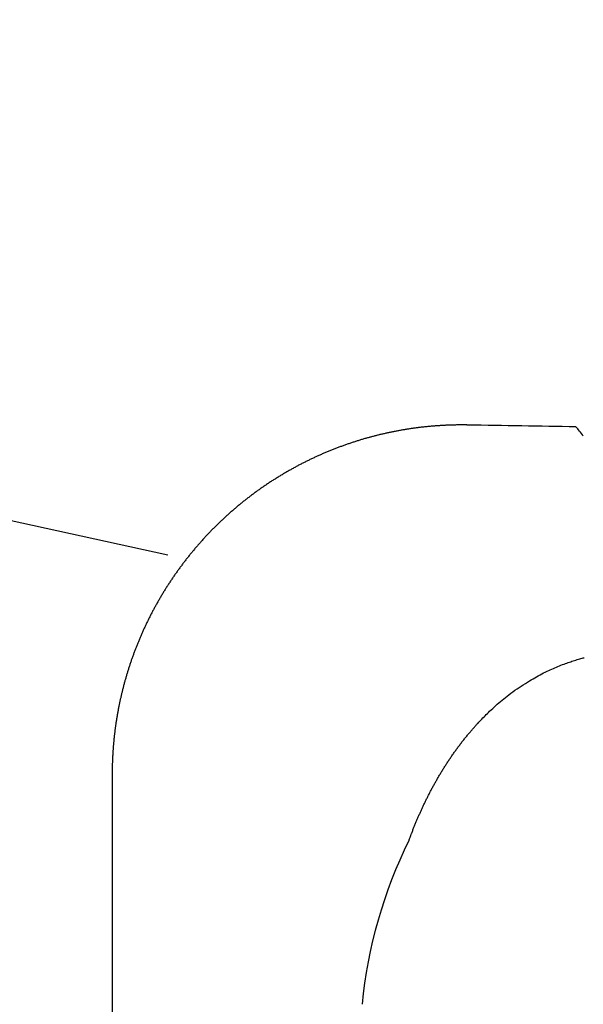
# Model space of a CAD drawing. Extents: x 0 to 2000, y 115 to 2915.
# Drawn here: x 601 to 625, y 2618 to 2660 of the extents above; entities that cross this region are included whole.
import ezdxf
from ezdxf.enums import TextEntityAlignment as Align

# ---------------------------------------------------------------- set-up
doc = ezdxf.new("R2010")
doc.units = 0
doc.header["$MEASUREMENT"] = 0
doc.linetypes.add('EXLTYPE2', pattern=[2, 1, -1])
doc.linetypes.add('EXLTYPE3', pattern=[10, 7, -1, 1, -1])
doc.layers.get('0').update_dxf_attribs({"linetype": 'CONTINUOUS'})
for name, color, linetype in [('便器', 7, 'CONTINUOUS'), ('便座', 7, 'CONTINUOUS'), ('寸法', 7, 'CONTINUOUS')]:
    doc.layers.add(name, color=color, linetype=linetype)
doc.styles.add('EXCADDIM1', font='monotxt', dxfattribs={"width": 0.84, "bigfont": 'extfont'})
doc.styles.add('EXCADSTD', font='monotxt', dxfattribs={"bigfont": 'extfont'})
doc.styles.get("Standard").update_dxf_attribs({"font": 'monotxt', "bigfont": 'extfont'})
doc.dimstyles.get("Standard").update_dxf_attribs({"dimtxt": 0.18, "dimasz": 0.18, "dimexe": 0.18, "dimexo": 0.0625, "dimgap": 0.09, "dimtad": 0, "dimtih": 1, "dimtoh": 1, "dimdec": 4, "dimzin": 0, "dimtxsty": 'STANDARD', "dimcen": 0.09, "dimazin": 3, "dimtfac": 1, "dimtdec": 4, "dimtmove": 0, "dimatfit": 3, "dimtolj": 1, "dimtzin": 0})

# ---------------------------------------------------------------- blocks, each defined once
blk = doc.blocks.new('*D20')
at = {"layer": '寸法', "color": 3, "linetype": 'CONTINUOUS'}
for p, q in [((434.074076, 2448.0001), (434.074076, 2713)), ((1134.001471, 2448.0001), (1134.001471, 2713)), ((464.074076, 2708), (434.074076, 2703)), ((1134.001471, 2703), (1104.001471, 2708)), ((434.074076, 2703), (1134.001471, 2703)), ((434.074076, 2703), (464.074076, 2698)), ((1104.001471, 2698), (1134.001471, 2703))]:
    blk.add_line(p, q, dxfattribs=at)
at = {"layer": '寸法', "color": 2, "linetype": 'CONTINUOUS', "style": 'EXCADSTD', "width": 0.84}
blk.add_text('700', height=40, dxfattribs=at).set_placement((784.037773, 2706.5), align=Align.CENTER)
blk = doc.blocks.new('_EX_NORM')
at = {"color": 0, "linetype": 'CONTINUOUS'}
for q in [(-1, 0.166667), (-1, 0), (-1, -0.166667)]:
    blk.add_line((0, 0), q, dxfattribs=at)

msp = doc.modelspace()

# ---------------------------------------------------------------- linework, layer by layer
at = {"layer": '便器', "color": 2, "linetype": 'EXLTYPE2'}
msp.add_arc((1000.295209, -1376.448408), 4000, 92.241415, 95.677266, dxfattribs=at)
at = {"layer": '便座', "color": 6, "linetype": 'EXLTYPE3'}
msp.add_line((570.844268, 2645.301962), (607.787365, 2637.175152), dxfattribs=at)
at = {"layer": '便座', "color": 6, "linetype": 'CONTINUOUS'}
for p, q in [((604.595125, 2627.929761), (604.595497, 2627.929761)), ((604.595497, 2627.929761), (604.595497, 2617.448427))]:
    msp.add_line(p, q, dxfattribs=at)
at = {"layer": '便座', "color": 6, "linetype": 'CONTINUOUS', "flags": 128}
for points in [[(619.844564, 2642.916128), (619.843554, 2642.916138), (619.840648, 2642.916167), (619.836037, 2642.916213), (619.82991, 2642.916274), (619.822456, 2642.916348), (619.813864, 2642.916433), (619.804324, 2642.916528), (619.794026, 2642.91663), (619.783159, 2642.916738), (619.771912, 2642.916849), (619.760474, 2642.916963), (619.73742, 2642.917191), (619.714344, 2642.917413), (619.691227, 2642.917625), (619.668049, 2642.917821), (619.644794, 2642.917996), (619.621442, 2642.918144), (619.597974, 2642.91826), (619.574373, 2642.91834), (619.55062, 2642.918376), (619.526696, 2642.918365), (619.502583, 2642.9183), (619.465867, 2642.918095), (619.428758, 2642.917762), (619.391333, 2642.917309), (619.353672, 2642.916741), (619.315852, 2642.916064), (619.277951, 2642.915284), (619.240048, 2642.914408), (619.202221, 2642.913441), (619.164547, 2642.91239), (619.127106, 2642.911259), (619.089975, 2642.910057), (619.052882, 2642.908774), (619.016148, 2642.907423), (618.97974, 2642.906001), (618.94362, 2642.904507), (618.907753, 2642.902939), (618.872105, 2642.901296), (618.836639, 2642.899577), (618.80132, 2642.897779), (618.766112, 2642.895903), (618.73098, 2642.893945), (618.695889, 2642.891905), (618.660496, 2642.889762), (618.625108, 2642.887534), (618.589725, 2642.885221), (618.554347, 2642.882824), (618.518976, 2642.880342), (618.48361, 2642.877775), (618.448251, 2642.875125), (618.412897, 2642.872391), (618.377551, 2642.869572), (618.342211, 2642.866671), (618.306878, 2642.863686), (618.27125, 2642.860591), (618.235629, 2642.857412), (618.200016, 2642.854147), (618.164411, 2642.850799), (618.128814, 2642.847365), (618.093226, 2642.843847), (618.057645, 2642.840245), (618.022074, 2642.836557), (617.986511, 2642.832785), (617.950958, 2642.828927), (617.915414, 2642.824985), (617.879585, 2642.820924), (617.843767, 2642.816778), (617.807958, 2642.812544), (617.77216, 2642.808225), (617.736372, 2642.80382), (617.700595, 2642.799328), (617.664828, 2642.79475), (617.629073, 2642.790087), (617.593329, 2642.785337), (617.557597, 2642.780501), (617.521877, 2642.77558), (617.485884, 2642.770532), (617.449904, 2642.765397), (617.413937, 2642.760175), (617.377982, 2642.754866), (617.34204, 2642.74947), (617.306111, 2642.743986), (617.270196, 2642.738416), (617.234295, 2642.732758), (617.198407, 2642.727014), (617.162533, 2642.721182), (617.126674, 2642.715264), (617.090555, 2642.709212), (617.054452, 2642.703072), (617.018364, 2642.696844), (616.982291, 2642.690528), (616.946233, 2642.684124), (616.910191, 2642.677631), (616.874166, 2642.671051), (616.838156, 2642.664383), (616.802163, 2642.657627), (616.766186, 2642.650782), (616.730227, 2642.64385), (616.694022, 2642.636779), (616.657835, 2642.629618), (616.621665, 2642.622369), (616.585514, 2642.61503), (616.54938, 2642.607603), (616.513265, 2642.600087), (616.477169, 2642.592482), (616.441091, 2642.584788), (616.405033, 2642.577005), (616.368994, 2642.569133), (616.332974, 2642.561173), (616.296724, 2642.553068), (616.260494, 2642.544874), (616.224284, 2642.536589), (616.188095, 2642.528215), (616.151927, 2642.519751), (616.11578, 2642.511198), (616.079654, 2642.502555), (616.04355, 2642.493822), (616.007467, 2642.485), (615.971407, 2642.476089), (615.935368, 2642.467088), (615.899115, 2642.457938), (615.862884, 2642.448697), (615.826677, 2642.439366), (615.790493, 2642.429945), (615.754332, 2642.420434), (615.718195, 2642.410832), (615.682083, 2642.40114), (615.645994, 2642.391358), (615.609931, 2642.381487), (615.573891, 2642.371525), (615.537877, 2642.361473), (615.501664, 2642.351268), (615.465476, 2642.340972), (615.429314, 2642.330586), (615.393178, 2642.320108), (615.357069, 2642.30954), (615.320986, 2642.298882), (615.28493, 2642.288132), (615.248901, 2642.277293), (615.2129, 2642.266363), (615.176926, 2642.255342), (615.14098, 2642.244232), (615.10485, 2642.232965), (615.06875, 2642.221607), (615.032678, 2642.210157), (614.996635, 2642.198617), (614.960621, 2642.186986), (614.924636, 2642.175264), (614.888682, 2642.163451), (614.852757, 2642.151547), (614.816863, 2642.139553), (614.780999, 2642.127468), (614.745165, 2642.115292), (614.709165, 2642.102958), (614.673197, 2642.090533), (614.63726, 2642.078017), (614.601355, 2642.065409), (614.565482, 2642.052711), (614.529642, 2642.039921), (614.493834, 2642.02704), (614.458059, 2642.014069), (614.422317, 2642.001006), (614.386608, 2641.987853), (614.350933, 2641.97461), (614.315108, 2641.961207), (614.279318, 2641.947713), (614.243563, 2641.934127), (614.207842, 2641.92045), (614.172156, 2641.906682), (614.136505, 2641.892824), (614.10089, 2641.878874), (614.065311, 2641.864833), (614.029767, 2641.850702), (613.99426, 2641.83648), (613.958789, 2641.822167), (613.923186, 2641.807696), (613.887621, 2641.793133), (613.852093, 2641.778479), (613.816602, 2641.763734), (613.78115, 2641.748898), (613.745736, 2641.733971), (613.71036, 2641.718953), (613.675023, 2641.703845), (613.639724, 2641.688646), (613.604465, 2641.673357), (613.569245, 2641.657977), (613.533911, 2641.642439), (613.498617, 2641.626811), (613.463363, 2641.611091), (613.42815, 2641.595281), (613.392978, 2641.57938), (613.357847, 2641.563389), (613.322758, 2641.547307), (613.287709, 2641.531135), (613.252703, 2641.514873), (613.217738, 2641.498521), (613.182816, 2641.482079), (613.147798, 2641.465481), (613.112822, 2641.448792), (613.07789, 2641.432013), (613.043002, 2641.415144), (613.008157, 2641.398185), (612.973356, 2641.381136), (612.938599, 2641.363997), (612.903887, 2641.346768), (612.869219, 2641.329449), (612.834596, 2641.312041), (612.800019, 2641.294543), (612.765363, 2641.276893), (612.730753, 2641.259153), (612.696189, 2641.241324), (612.661672, 2641.223404), (612.627201, 2641.205396), (612.592777, 2641.187298), (612.558401, 2641.16911), (612.524071, 2641.150834), (612.489789, 2641.132468), (612.455555, 2641.114014), (612.421369, 2641.095471), (612.387122, 2641.07678), (612.352925, 2641.057999), (612.318776, 2641.03913), (612.284677, 2641.020172), (612.250627, 2641.001126), (612.216627, 2640.981991), (612.182676, 2640.962767), (612.148776, 2640.943455), (612.114926, 2640.924055), (612.081127, 2640.904567), (612.047379, 2640.884991), (612.013588, 2640.865273), (611.97985, 2640.845467), (611.946162, 2640.825572), (611.912527, 2640.80559), (611.878944, 2640.78552), (611.845414, 2640.765362), (611.811936, 2640.745117), (611.778512, 2640.724785), (611.74514, 2640.704366), (611.711822, 2640.683859), (611.678558, 2640.663266), (611.645269, 2640.642537), (611.612034, 2640.621721), (611.578854, 2640.600818), (611.545729, 2640.579828), (611.512659, 2640.558752), (611.479644, 2640.537589), (611.446684, 2640.51634), (611.41378, 2640.495005), (611.380933, 2640.473584), (611.348141, 2640.452077), (611.315405, 2640.430484), (611.282663, 2640.408764), (611.249978, 2640.386957), (611.21735, 2640.365066), (611.184779, 2640.343088), (611.152266, 2640.321026), (611.119811, 2640.298878), (611.087415, 2640.276645), (611.055076, 2640.254327), (611.022796, 2640.231925), (610.990576, 2640.209438), (610.958414, 2640.186867), (610.926262, 2640.164177), (610.89417, 2640.141402), (610.862137, 2640.118543), (610.830165, 2640.095601), (610.798253, 2640.072574), (610.766402, 2640.049464), (610.734612, 2640.02627), (610.702882, 2640.002993), (610.671214, 2639.979632), (610.639607, 2639.956189), (610.608062, 2639.932663), (610.576543, 2639.909027), (610.545087, 2639.885309), (610.513693, 2639.861508), (610.482362, 2639.837625), (610.451094, 2639.813659), (610.419889, 2639.789612), (610.388747, 2639.765482), (610.357668, 2639.741271), (610.326654, 2639.716978), (610.295703, 2639.692604), (610.264816, 2639.668148), (610.233972, 2639.643594), (610.203193, 2639.618959), (610.172479, 2639.594243), (610.14183, 2639.569447), (610.111246, 2639.54457), (610.080728, 2639.519613), (610.050276, 2639.494575), (610.019889, 2639.469458), (609.989569, 2639.44426), (609.959315, 2639.418984), (609.929127, 2639.393627), (609.898998, 2639.368184), (609.868936, 2639.342662), (609.838941, 2639.317061), (609.809013, 2639.291381), (609.779154, 2639.265622), (609.749362, 2639.239785), (609.719638, 2639.21387), (609.689982, 2639.187877), (609.660395, 2639.161806), (609.630877, 2639.135656), (609.601427, 2639.10943), (609.572051, 2639.083129), (609.542743, 2639.056752), (609.513506, 2639.030297), (609.484338, 2639.003766), (609.45524, 2638.977158), (609.426211, 2638.950473), (609.397254, 2638.923713), (609.368366, 2638.896876), (609.33955, 2638.869963), (609.310804, 2638.842975), (609.282129, 2638.815911), (609.253542, 2638.788787), (609.225026, 2638.761588), (609.196581, 2638.734313), (609.168208, 2638.706965), (609.139908, 2638.679541), (609.111679, 2638.652044), (609.083523, 2638.624472), (609.055439, 2638.596827), (609.027428, 2638.569107), (608.999491, 2638.541314), (608.971626, 2638.513448), (608.943861, 2638.485536), (608.91617, 2638.457551), (608.888553, 2638.429493), (608.861009, 2638.401363), (608.83354, 2638.373161), (608.806144, 2638.344886), (608.778823, 2638.31654), (608.751576, 2638.288122), (608.724404, 2638.259633), (608.697307, 2638.231073), (608.670285, 2638.202441), (608.643376, 2638.173778), (608.616542, 2638.145045), (608.589783, 2638.116242), (608.5631, 2638.087368), (608.536493, 2638.058425), (608.509962, 2638.029412), (608.483507, 2638.000329), (608.457128, 2637.971177), (608.430826, 2637.941956), (608.404601, 2637.912667), (608.378452, 2637.883308), (608.352428, 2637.853934), (608.32648, 2637.824492), (608.30061, 2637.794983), (608.274817, 2637.765405), (608.249102, 2637.73576), (608.223464, 2637.706048), (608.197904, 2637.676269), (608.172422, 2637.646424), (608.147018, 2637.616511), (608.121693, 2637.586532), (608.096446, 2637.556487), (608.071334, 2637.526443), (608.0463, 2637.496333), (608.021345, 2637.466158), (607.996469, 2637.435918), (607.971672, 2637.405613), (607.946954, 2637.375243), (607.922316, 2637.344809), (607.897757, 2637.31431), (607.873278, 2637.283748), (607.848878, 2637.253121), (607.824559, 2637.222431), (607.800384, 2637.191758), (607.776288, 2637.161023), (607.752273, 2637.130224), (607.728338, 2637.099364), (607.704484, 2637.068441), (607.68071, 2637.037456), (607.657017, 2637.006409), (607.633405, 2636.9753), (607.609874, 2636.94413), (607.586424, 2636.912899), (607.563056, 2636.881607), (607.539839, 2636.850349), (607.516704, 2636.819031), (607.493651, 2636.787653), (607.470679, 2636.756215), (607.447788, 2636.724717), (607.42498, 2636.693161), (607.402254, 2636.661545), (607.37961, 2636.62987), (607.357048, 2636.598136), (607.334569, 2636.566344), (607.312172, 2636.534494), (607.289934, 2636.502695), (607.267779, 2636.470838), (607.245707, 2636.438924), (607.223717, 2636.406954), (607.20181, 2636.374926), (607.179986, 2636.342842), (607.158245, 2636.310701), (607.136587, 2636.278505), (607.115013, 2636.246252), (607.093522, 2636.213944), (607.072115, 2636.18158), (607.050873, 2636.149285), (607.029715, 2636.116935), (607.00864, 2636.08453), (606.987648, 2636.052072), (606.966741, 2636.019559), (606.945917, 2635.986993), (606.925177, 2635.954373), (606.904522, 2635.9217), (606.883951, 2635.888973), (606.863464, 2635.856194), (606.843062, 2635.823362), (606.82283, 2635.790616), (606.802683, 2635.757818), (606.782619, 2635.724968), (606.76264, 2635.692068), (606.742746, 2635.659115), (606.722936, 2635.626112), (606.703211, 2635.593059), (606.683571, 2635.559954), (606.664016, 2635.5268), (606.644547, 2635.493595), (606.625162, 2635.460341), (606.605952, 2635.42719), (606.586826, 2635.39399), (606.567786, 2635.360741), (606.54883, 2635.327444), (606.52996, 2635.294098), (606.511175, 2635.260704), (606.492475, 2635.227263), (606.473861, 2635.193773), (606.455333, 2635.160237), (606.43689, 2635.126653), (606.418533, 2635.093022), (606.400353, 2635.059512), (606.382259, 2635.025955), (606.36425, 2634.992353), (606.346326, 2634.958706), (606.328488, 2634.925013), (606.310736, 2634.891274), (606.293069, 2634.857491), (606.275489, 2634.823662), (606.257994, 2634.789789), (606.240586, 2634.755872), (606.223264, 2634.721911), (606.206121, 2634.688088), (606.189064, 2634.654221), (606.172092, 2634.620312), (606.155206, 2634.586359), (606.138405, 2634.552365), (606.121691, 2634.518327), (606.105063, 2634.484248), (606.088522, 2634.450127), (606.072067, 2634.415963), (606.055698, 2634.381759), (606.039416, 2634.347513), (606.023313, 2634.313422), (606.007295, 2634.279291), (605.991364, 2634.24512), (605.975519, 2634.210909), (605.95976, 2634.176658), (605.944087, 2634.142368), (605.9285, 2634.108038), (605.913, 2634.073669), (605.897586, 2634.039261), (605.882259, 2634.004815), (605.867018, 2633.97033), (605.851956, 2633.936018), (605.83698, 2633.901667), (605.822091, 2633.86728), (605.807287, 2633.832855), (605.792569, 2633.798393), (605.777937, 2633.763895), (605.763392, 2633.72936), (605.748933, 2633.694789), (605.73456, 2633.660182), (605.720275, 2633.625539), (605.706075, 2633.59086), (605.692053, 2633.55637), (605.678117, 2633.521845), (605.664267, 2633.487286), (605.650503, 2633.452692), (605.636824, 2633.418064), (605.623232, 2633.383403), (605.609725, 2633.348707), (605.596305, 2633.313978), (605.582972, 2633.279217), (605.569724, 2633.244422), (605.556564, 2633.209594), (605.543578, 2633.17497), (605.530677, 2633.140315), (605.517863, 2633.105627), (605.505133, 2633.070908), (605.49249, 2633.036158), (605.479932, 2633.001377), (605.46746, 2632.966565), (605.455074, 2632.931723), (605.442774, 2632.896849), (605.43056, 2632.861946), (605.418433, 2632.827013), (605.406477, 2632.792299), (605.394606, 2632.757556), (605.38282, 2632.722784), (605.37112, 2632.687983), (605.359504, 2632.653153), (605.347975, 2632.618296), (605.33653, 2632.58341), (605.325171, 2632.548496), (605.313898, 2632.513555), (605.30271, 2632.478586), (605.291608, 2632.44359), (605.280674, 2632.408827), (605.269824, 2632.374039), (605.259058, 2632.339224), (605.248378, 2632.304383), (605.237782, 2632.269517), (605.227271, 2632.234624), (605.216845, 2632.199707), (605.206504, 2632.164764), (605.196247, 2632.129796), (605.186076, 2632.094803), (605.17599, 2632.059785), (605.166067, 2632.025016), (605.156227, 2631.990223), (605.146472, 2631.955407), (605.1368, 2631.920567), (605.127213, 2631.885703), (605.117709, 2631.850817), (605.10829, 2631.815908), (605.098956, 2631.780976), (605.089705, 2631.746022), (605.080539, 2631.711046), (605.071457, 2631.676048), (605.062532, 2631.641311), (605.053691, 2631.606554), (605.044932, 2631.571775), (605.036257, 2631.536976), (605.027665, 2631.502155), (605.019157, 2631.467315), (605.010731, 2631.432454), (605.00239, 2631.397573), (604.994131, 2631.362672), (604.985957, 2631.327752), (604.977866, 2631.292812), (604.969925, 2631.258146), (604.962067, 2631.223462), (604.954291, 2631.18876), (604.946598, 2631.154039), (604.938987, 2631.1193), (604.931458, 2631.084543), (604.924012, 2631.049768), (604.916648, 2631.014976), (604.909367, 2630.980166), (604.902169, 2630.945339), (604.895053, 2630.910496), (604.888081, 2630.875938), (604.88119, 2630.841365), (604.87438, 2630.806775), (604.867652, 2630.77217), (604.861005, 2630.737549), (604.85444, 2630.702912), (604.847956, 2630.66826), (604.841554, 2630.633593), (604.835233, 2630.598911), (604.828994, 2630.564214), (604.822836, 2630.529502), (604.816815, 2630.495089), (604.810873, 2630.460662), (604.805012, 2630.42622), (604.799232, 2630.391766), (604.793531, 2630.357298), (604.787911, 2630.322816), (604.782371, 2630.288322), (604.776912, 2630.253815), (604.771533, 2630.219295), (604.766235, 2630.184763), (604.761017, 2630.150219), (604.755927, 2630.115983), (604.750916, 2630.081735), (604.745984, 2630.047476), (604.741131, 2630.013205), (604.736357, 2629.978924), (604.731663, 2629.944632), (604.727047, 2629.910328), (604.722511, 2629.876015), (604.718055, 2629.841691), (604.713678, 2629.807356), (604.70938, 2629.773012), (604.705201, 2629.738986), (604.701101, 2629.704951), (604.697078, 2629.670906), (604.693133, 2629.636852), (604.689266, 2629.602789), (604.685477, 2629.568718), (604.681765, 2629.534638), (604.678131, 2629.500549), (604.674575, 2629.466453), (604.671097, 2629.432348), (604.667696, 2629.398235), (604.664405, 2629.364449), (604.661191, 2629.330656), (604.658053, 2629.296855), (604.654991, 2629.263048), (604.652007, 2629.229233), (604.649099, 2629.195412), (604.646269, 2629.161585), (604.643516, 2629.127751), (604.640841, 2629.093911), (604.638243, 2629.060065), (604.635723, 2629.026214), (604.633306, 2628.992693), (604.630963, 2628.959132), (604.628693, 2628.925499), (604.626494, 2628.891758), (604.624363, 2628.857877), (604.6223, 2628.82382), (604.620302, 2628.789555), (604.618368, 2628.755047), (604.616494, 2628.720262), (604.614681, 2628.685167), (604.612925, 2628.649728), (604.611243, 2628.614297), (604.609622, 2628.57857), (604.60807, 2628.542621), (604.606592, 2628.506525), (604.605196, 2628.470357), (604.603888, 2628.434189), (604.602675, 2628.398098), (604.601564, 2628.362156), (604.600561, 2628.32644), (604.599673, 2628.291022), (604.598907, 2628.255978), (604.598468, 2628.232975), (604.598081, 2628.210152), (604.59774, 2628.187491), (604.59744, 2628.164975), (604.597177, 2628.142585), (604.596944, 2628.120305), (604.596736, 2628.098117), (604.59655, 2628.076004), (604.596378, 2628.053948), (604.596217, 2628.031931), (604.596062, 2628.009937), (604.595985, 2627.999031), (604.595909, 2627.988307), (604.595836, 2627.977946), (604.595767, 2627.968127), (604.595703, 2627.959031), (604.595645, 2627.95084), (604.595595, 2627.943733), (604.595554, 2627.937891), (604.595523, 2627.933494), (604.595504, 2627.930724), (604.595497, 2627.929761)], [(617.319869, 2625.097771), (617.320217, 2625.098712), (617.321218, 2625.101416), (617.322807, 2625.105707), (617.324919, 2625.111411), (617.327488, 2625.118351), (617.33045, 2625.126352), (617.33374, 2625.135238), (617.337292, 2625.144832), (617.341042, 2625.15496), (617.344924, 2625.165446), (617.348873, 2625.176114), (617.356922, 2625.197853), (617.36499, 2625.21963), (617.373087, 2625.241459), (617.381222, 2625.263353), (617.389404, 2625.285324), (617.397644, 2625.307386), (617.405951, 2625.329552), (617.414335, 2625.351835), (617.422804, 2625.374248), (617.431369, 2625.396805), (617.44004, 2625.419517), (617.453333, 2625.454094), (617.466856, 2625.488988), (617.48058, 2625.524131), (617.494472, 2625.559454), (617.508503, 2625.594888), (617.522641, 2625.630365), (617.536855, 2625.665817), (617.551115, 2625.701174), (617.56539, 2625.73637), (617.579648, 2625.771334), (617.59386, 2625.805998), (617.608311, 2625.841062), (617.622695, 2625.875773), (617.637025, 2625.910164), (617.651314, 2625.944267), (617.665577, 2625.978115), (617.679828, 2626.011738), (617.694079, 2626.045169), (617.708345, 2626.078441), (617.722639, 2626.111586), (617.736975, 2626.144635), (617.751367, 2626.177621), (617.766115, 2626.211228), (617.780935, 2626.244802), (617.795828, 2626.278344), (617.810793, 2626.311852), (617.825831, 2626.345328), (617.840941, 2626.378772), (617.856123, 2626.412182), (617.871378, 2626.445558), (617.886705, 2626.478902), (617.902105, 2626.512212), (617.917578, 2626.545489), (617.933414, 2626.579351), (617.949326, 2626.613178), (617.965314, 2626.646969), (617.981377, 2626.680724), (617.997517, 2626.714444), (618.013733, 2626.748126), (618.030026, 2626.781772), (618.046396, 2626.81538), (618.062843, 2626.848951), (618.079366, 2626.882484), (618.095968, 2626.915979), (618.112933, 2626.950008), (618.129979, 2626.983997), (618.147105, 2627.017945), (618.164312, 2627.051852), (618.1816, 2627.085718), (618.198969, 2627.119543), (618.216419, 2627.153326), (618.23395, 2627.187067), (618.251563, 2627.220765), (618.269257, 2627.254421), (618.287033, 2627.288033), (618.305172, 2627.322129), (618.323395, 2627.356178), (618.341704, 2627.390183), (618.360097, 2627.424141), (618.378575, 2627.458054), (618.397139, 2627.491919), (618.415788, 2627.525738), (618.434523, 2627.559509), (618.453343, 2627.593233), (618.47225, 2627.626908), (618.491242, 2627.660535), (618.510593, 2627.69459), (618.530032, 2627.728595), (618.549561, 2627.762548), (618.569179, 2627.79645), (618.588886, 2627.8303), (618.608682, 2627.864098), (618.628569, 2627.897843), (618.648545, 2627.931535), (618.668611, 2627.965174), (618.688767, 2627.998759), (618.709013, 2628.032289), (618.72961, 2628.066191), (618.7503, 2628.100037), (618.771083, 2628.133826), (618.791959, 2628.167558), (618.812928, 2628.201231), (618.833991, 2628.234846), (618.855147, 2628.268402), (618.876397, 2628.301899), (618.897741, 2628.335336), (618.919179, 2628.368713), (618.940711, 2628.402029), (618.962584, 2628.43566), (618.984552, 2628.469229), (619.006618, 2628.502734), (619.02878, 2628.536175), (619.05104, 2628.569551), (619.073396, 2628.602862), (619.09585, 2628.636108), (619.118401, 2628.669287), (619.14105, 2628.702401), (619.163796, 2628.735447), (619.18664, 2628.768425), (619.20981, 2628.801662), (619.23308, 2628.834828), (619.256451, 2628.867924), (619.279921, 2628.900949), (619.303492, 2628.933902), (619.327163, 2628.966784), (619.350935, 2628.999592), (619.374808, 2629.032327), (619.398781, 2629.064988), (619.422856, 2629.097575), (619.447031, 2629.130087), (619.471516, 2629.162801), (619.496104, 2629.195437), (619.520795, 2629.227995), (619.545589, 2629.260474), (619.570486, 2629.292874), (619.595487, 2629.325195), (619.620591, 2629.357435), (619.645798, 2629.389594), (619.671109, 2629.421671), (619.696524, 2629.453665), (619.722042, 2629.485577), (619.747842, 2629.517627), (619.773709, 2629.549548), (619.799605, 2629.581298), (619.825491, 2629.612833), (619.851329, 2629.64411), (619.877081, 2629.675084), (619.902708, 2629.705714), (619.928173, 2629.735955), (619.953436, 2629.765764), (619.97846, 2629.795097), (620.003206, 2629.823911), (620.027801, 2629.852353), (620.052147, 2629.880309), (620.076317, 2629.907863), (620.100383, 2629.935098), (620.124415, 2629.962099), (620.148487, 2629.988948), (620.172669, 2630.01573), (620.197034, 2630.042527), (620.221654, 2630.069423), (620.246599, 2630.096503), (620.271942, 2630.123848), (620.313873, 2630.168755), (620.356945, 2630.214461), (620.401072, 2630.260853), (620.446167, 2630.307816), (620.492144, 2630.355235), (620.538917, 2630.402995), (620.5864, 2630.450982), (620.634507, 2630.499081), (620.68315, 2630.547179), (620.732245, 2630.595159), (620.781704, 2630.642909), (620.84597, 2630.704046), (620.91075, 2630.764625), (620.976097, 2630.824664), (621.042061, 2630.884182), (621.108693, 2630.943197), (621.176045, 2631.001727), (621.244168, 2631.05979), (621.313113, 2631.117405), (621.382932, 2631.174589), (621.453675, 2631.231361), (621.525393, 2631.287739), (621.609366, 2631.35229), (621.694551, 2631.416248), (621.780793, 2631.479523), (621.867936, 2631.542022), (621.955827, 2631.603654), (622.04431, 2631.664325), (622.133231, 2631.723946), (622.222433, 2631.782423), (622.311764, 2631.839664), (622.401067, 2631.895578), (622.490188, 2631.950073), (622.565672, 2631.995204), (622.640966, 2632.039277), (622.716124, 2632.082327), (622.791198, 2632.124386), (622.866242, 2632.165488), (622.94131, 2632.205666), (623.016455, 2632.244954), (623.09173, 2632.283385), (623.167188, 2632.320992), (623.242884, 2632.357809), (623.318869, 2632.39387), (623.382863, 2632.423555), (623.447096, 2632.452726), (623.511565, 2632.48138), (623.576265, 2632.509511), (623.641195, 2632.537116), (623.706351, 2632.564191), (623.77173, 2632.590729), (623.837329, 2632.616728), (623.903145, 2632.642183), (623.969174, 2632.667089), (624.035413, 2632.691442), (624.090112, 2632.711077), (624.14498, 2632.730342), (624.200047, 2632.749248), (624.255342, 2632.767802), (624.310893, 2632.786014), (624.366729, 2632.803892), (624.42288, 2632.821446), (624.479374, 2632.838685), (624.536241, 2632.855617), (624.59351, 2632.87225), (624.651209, 2632.888595), (624.697684, 2632.901464), (624.744386, 2632.914126), (624.791248, 2632.926555), (624.838203, 2632.938724)]]:
    msp.add_lwpolyline(points, dxfattribs=at)
at = {"layer": '便座', "color": 6, "linetype": 'CONTINUOUS'}
msp.add_arc((635.481027, 2616.097971), 20.268796, 153.639187, 174.394866, dxfattribs=at)
for points in [[(624.476123, 2642.835541), (622.932243, 2642.862853), (621.388394, 2642.889827), (619.84457, 2642.916464)], [(624.796585, 2642.437262), (624.689772, 2642.595191), (624.582952, 2642.727928), (624.476123, 2642.835541)]]:
    msp.add_open_spline(points, degree=3, dxfattribs=at)

# ---------------------------------------------------------------- dimensions: what is measured, and where the dimension line sits
at = {"layer": '寸法', "color": 3, "linetype": 'CONTINUOUS'}
dim = msp.add_linear_dim(base=(1134.001471, 2703), p1=(434.074076, 2443.0001), p2=(1134.001471, 2443.0001), text='700', dimstyle='STANDARD', override={"dimtxt": 40, "dimasz": 30, "dimexe": 10, "dimexo": 5, "dimgap": 3.5, "dimtad": 1, "dimjust": 0, "dimtih": 0, "dimtoh": 0, "dimdec": 2, "dimzin": 8, "dimtxsty": 'EXCADDIM1', "dimblk1": '_EX_NORM', "dimblk2": '_EX_NORM', "dimsah": 1, "dimse1": 0, "dimse2": 0, "dimclrd": 3, "dimclre": 3, "dimclrt": 2, "dimtmove": 2}, dxfattribs=at)
dim.commit()
dim.dimension.update_dxf_attribs({"geometry": '*D20', "text_midpoint": (784.037773, 2726.5), "dimtype": 160})

doc.saveas('drawing.dxf')
